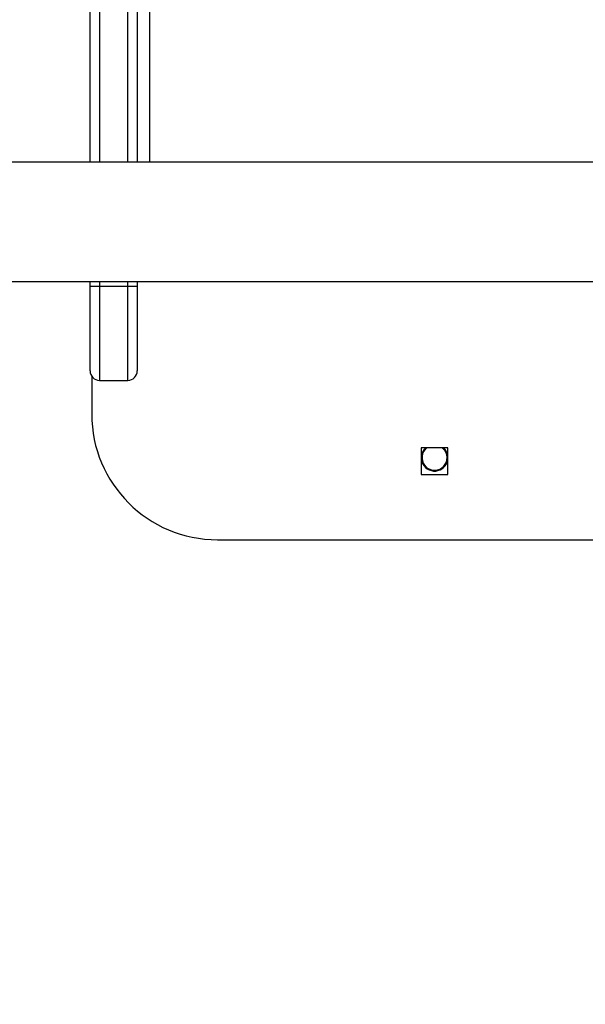
# Model space of a CAD drawing. Units: millimetres. Extents: x -317 to 1768, y 82 to 1119.
# Drawn here: x 308 to 326, y 335 to 367 of the extents above; entities that cross this region are included whole.
import ezdxf

# ---------------------------------------------------------------- set-up
doc = ezdxf.new("R2010")
doc.units = ezdxf.units.MM
doc.header["$LTSCALE"] = 100
doc.header["$PDSIZE"] = -1
doc.layers.add('VP-DIM', color=7, linetype='Continuous')
doc.layers.add('VP-EQ', color=7, linetype='Continuous', true_color=0x8a3492)
doc.dimstyles.get("Standard").update_dxf_attribs({"dimtxt": 14, "dimasz": 20, "dimexe": 20, "dimexo": 50, "dimgap": 20, "dimtad": 0, "dimdec": 0, "dimzin": 0, "dimdsep": 46, "dimtxsty": 'Standard', "dimcen": -0.09, "dimadec": 0, "dimazin": 0, "dimtfac": 1, "dimtdec": 4, "dimtofl": 0, "dimtmove": 0, "dimatfit": 3, "dimfxl": 70, "dimfxlon": 1, "dimtolj": 1, "dimtzin": 0, "dimarcsym": 0})

# ---------------------------------------------------------------- blocks, each defined once
blk = doc.blocks.new('*D9')
at = {"layer": 'Defpoints', "color": 0}
for p in [(311.903, 484.162), (366.606, 231.801), (878.189, 231.801)]:
    blk.add_point(p, dxfattribs=at)
at = {"layer": 'VP-DIM', "color": 0, "lineweight": -2}
for p, q in [((808.189, 484.162), (898.189, 484.162)), ((878.189, 464.162), (878.189, 404.445)), ((878.189, 251.801), (878.189, 327.112)), ((808.189, 231.801), (898.189, 231.801))]:
    blk.add_line(p, q, dxfattribs=at)
at = {"layer": 'VP-DIM', "color": 0}
for points in [[(881.522, 464.162), (874.856, 464.162), (878.189, 484.162)], [(874.856, 251.801), (881.522, 251.801), (878.189, 231.801)]]:
    blk.add_solid(points, dxfattribs=at)
at = {"layer": 'VP-DIM', "color": 0, "insert": (878.189, 365.779), "char_height": 14, "attachment_point": 5, "rotation": 90}
blk.add_mtext('\\A1;252', dxfattribs=at)
blk = doc.blocks.new('*D10')
at = {"layer": 'Defpoints', "color": 0}
for p in [(605.36, 772.034), (605.36, 346.28), (289.003, 340.529)]:
    blk.add_point(p, dxfattribs=at)
at = {"layer": 'VP-DIM', "color": 0, "lineweight": -2}
for p, q in [((289.003, 702.034), (289.003, 792.034)), ((605.36, 702.034), (605.36, 792.034)), ((309.003, 772.034), (417.378, 772.034)), ((585.36, 772.034), (490.044, 772.034))]:
    blk.add_line(p, q, dxfattribs=at)
at = {"layer": 'VP-DIM', "color": 0}
for points in [[(309.003, 775.368), (309.003, 768.701), (289.003, 772.034)], [(585.36, 768.701), (585.36, 775.368), (605.36, 772.034)]]:
    blk.add_solid(points, dxfattribs=at)
at = {"layer": 'VP-DIM', "color": 0, "insert": (453.711, 772.034), "char_height": 14, "attachment_point": 5}
blk.add_mtext('\\A1;316', dxfattribs=at)
blk = doc.blocks.new('*D11')
at = {"layer": 'Defpoints', "color": 0}
for p in [(805.36, 843.007), (805.36, 323.53), (139.003, 322.484)]:
    blk.add_point(p, dxfattribs=at)
at = {"layer": 'VP-DIM', "color": 0, "lineweight": -2}
for p, q in [((139.003, 773.007), (139.003, 863.007)), ((805.36, 773.007), (805.36, 863.007)), ((159.003, 843.007), (410.749, 843.007)), ((785.36, 843.007), (488.082, 843.007))]:
    blk.add_line(p, q, dxfattribs=at)
at = {"layer": 'VP-DIM', "color": 0}
for points in [[(159.003, 846.34), (159.003, 839.673), (139.003, 843.007)], [(785.36, 839.673), (785.36, 846.34), (805.36, 843.007)]]:
    blk.add_solid(points, dxfattribs=at)
at = {"layer": 'VP-DIM', "color": 0, "insert": (449.415, 843.007), "char_height": 14, "attachment_point": 5}
blk.add_mtext('\\A1;666', dxfattribs=at)
blk = doc.blocks.new('RC1406_')
at = {"color": 0, "linetype": 'Continuous', "lineweight": 25}
for p, q in [((3224.528, 872.906), (3185.328, 872.906)), ((3217.203, 870.831), (3217.203, 869.981)), ((3218.053, 870.831), (3217.203, 870.831)), ((3218.053, 869.981), (3218.053, 870.831)), ((3217.203, 869.981), (3218.053, 869.981)), ((3217.301, 870.067), (3217.383, 869.981)), ((3228.528, 867.702), (3228.528, 868.906)), ((3227.379, 867.836), (3227.379, 864.836)), ((3228.279, 867.836), (3227.379, 867.836)), ((3228.279, 864.836), (3228.279, 867.836)), ((3227.079, 864.836), (3227.079, 867.536)), ((3228.579, 867.536), (3228.579, 864.836)), ((3236.953, 864.696), (3175.644, 864.696)), ((3227.079, 864.696), (3227.079, 864.836)), ((3227.379, 864.836), (3227.079, 864.836)), ((3228.279, 864.836), (3227.379, 864.836)), ((3227.379, 864.836), (3227.379, 864.696)), ((3228.579, 864.836), (3228.279, 864.836)), ((3228.279, 864.696), (3228.279, 864.836)), ((3228.579, 864.836), (3228.579, 864.696)), ((3174.615, 860.896), (3236.953, 860.896)), ((3226.679, 860.896), (3226.679, 801.684)), ((3227.079, 778.189), (3227.079, 860.896)), ((3227.379, 860.896), (3227.379, 777.996)), ((3228.279, 777.996), (3228.279, 860.896)), ((3228.579, 860.896), (3228.579, 778.189))]:
    blk.add_line(p, q, dxfattribs=at)
for centre, radius, start, end in [((3224.528, 868.906), 4, 0, 90), ((3217.628, 870.296), 0.425, 0, 227.9423), ((3217.628, 870.296), 0.4, 307.9195, 215.0071), ((3217.628, 870.296), 0.425, 312.0577, 0), ((3227.379, 867.536), 0.3, 90, 180), ((3228.279, 867.536), 0.3, 0, 90)]:
    blk.add_arc(centre, radius, start, end, dxfattribs=at)
blk = doc.blocks.new('RC1406_2D')
at = {"color": 0, "rotation": 180}
blk.add_blockref('RC1406_', (3539.266, 1223.176), dxfattribs=at)

msp = doc.modelspace()

# ---------------------------------------------------------------- block references
at = {"layer": 'VP-EQ', "color": 0}
msp.add_blockref('RC1406_2D', (0, 0), dxfattribs=at)

# ---------------------------------------------------------------- dimensions: what is measured, and where the dimension line sits
at = {"layer": 'VP-DIM', "color": 0}
for base, p1, p2, picture, middle in [((805.36, 843.007), (139.003, 322.484), (805.36, 323.53), '*D11', (449.415, 843.007)), ((605.36, 772.034), (289.003, 340.529), (605.36, 346.28), '*D10', (453.711, 772.034))]:
    dim = msp.add_linear_dim(base=base, p1=p1, p2=p2, dimstyle='Standard', dxfattribs=at)
    dim.commit()
    dim.dimension.update_dxf_attribs({"geometry": picture, "text_midpoint": middle, "dimtype": 160})
dim = msp.add_linear_dim(base=(878.189, 231.801), p1=(311.903, 484.162), p2=(366.606, 231.801), angle=90, dimstyle='Standard', dxfattribs=at)
dim.commit()
dim.dimension.update_dxf_attribs({"geometry": '*D9', "text_midpoint": (878.189, 365.779), "dimtype": 160})

doc.saveas('drawing.dxf')
